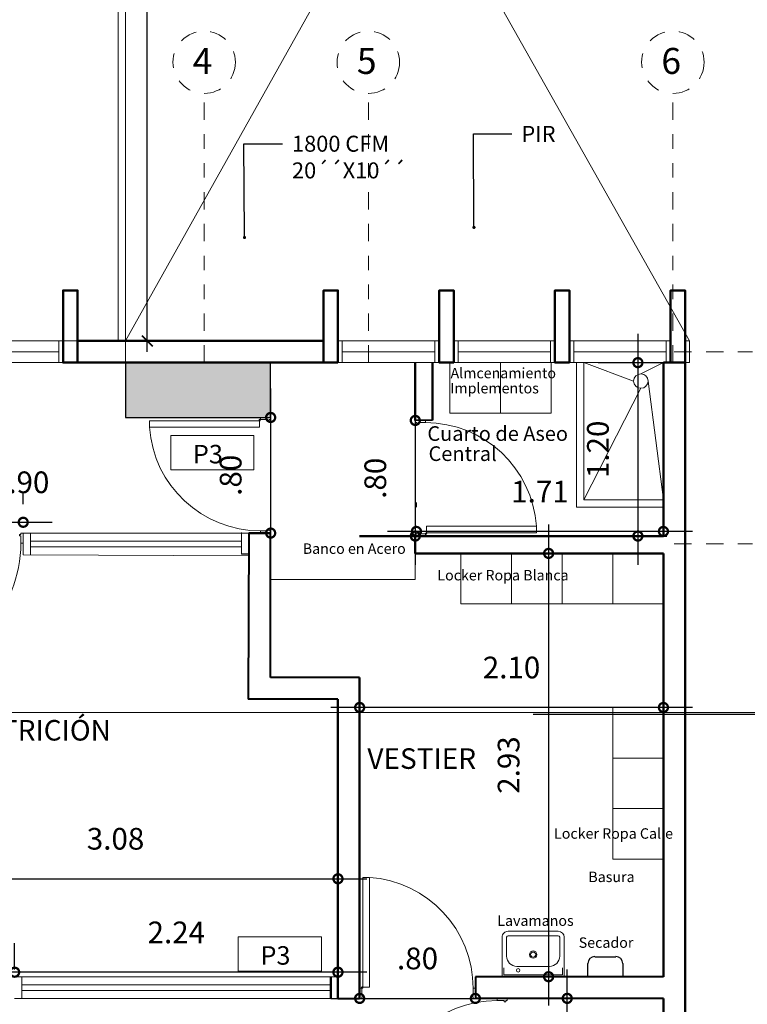
# Model space of a CAD drawing. Units: metres. Extents: x -66 to 217, y -121 to 14.
# Drawn here: x 37 to 42, y -75 to -68 of the extents above; entities that cross this region are included whole.
import ezdxf
from ezdxf import colors
from ezdxf.entities.mleader import LeaderData, LeaderLine
from ezdxf.math import Vec2, Vec3

# ---------------------------------------------------------------- set-up
doc = ezdxf.new("R2010")
doc.units = ezdxf.units.M
doc.header["$MEASUREMENT"] = 0
doc.linetypes.add('ACAD_ISO13W100', pattern=[36, 12, -3, 12, -3, 0, -3, 0, -3])
for name, color, linetype, lineweight in [('0 columnas', 2, 'Continuous', 25), ('A00-sistema', 170, 'Continuous', 30), ('a_PV', 3, 'Continuous', 5), ('ARQ EJES', 60, 'ACAD_ISO13W100', 15), ('ARQ MUEBLES', 54, 'Continuous', 20), ('ARQ MURO MEDIO', 31, 'Continuous', 13), ('ARQ MUROS', 250, 'Continuous', 40), ('ARQ TEXTO', 251, 'Continuous', 35), ('LINEA DELGADA', 146, 'Continuous', 9), ('MUROS', 170, 'Continuous', 50), ('PISO', 31, 'Continuous', 5), ('SISTEMA REFRIPLAST', 5, 'Continuous', 30), ('VEN-PUE', 140, 'Continuous', 13)]:
    doc.layers.add(name, color=color, linetype=linetype, lineweight=lineweight)
for name, color, linetype in [('3-A300-AFP-A001 (planta 1500)$0$H_ACHU2', 252, 'Continuous'), ('3-A300-AFP-A001 (planta 1500)$0$X_REFERENCIAS', 8, 'Continuous'), ('Puertas', 8, 'Continuous'), ('TEXTO', 26, 'Continuous')]:
    doc.layers.add(name, color=color, linetype=linetype)
doc.styles.add('Arial', font='arial.ttf')
doc.styles.add('general', font='arial.ttf')
doc.styles.add('sans', font='sanss___.ttf')
doc.styles.get("Standard").update_dxf_attribs({"font": 'GOTHIC.TTF'})
doc.dimstyles.new('75', dxfattribs={"dimscale": 0.75, "dimtxt": 0.1, "dimasz": 0.1, "dimexe": 0, "dimexo": 0.1, "dimgap": 0.1, "dimtad": 0, "dimtih": 1, "dimtoh": 1, "dimzin": 5, "dimdsep": 46, "dimtxsty": 'Arial', "dimblk": 'ARCHTICK', "dimcen": -0.2, "dimdle": 0.1, "dimse1": 1, "dimse2": 1, "dimclrd": 253, "dimclrt": 7, "dimadec": 0, "dimazin": 0, "dimtfac": 1, "dimtix": 1, "dimtmove": 1, "dimatfit": 3, "dimldrblk": 'NONE', "dimfxl": 1, "dimtolj": 1, "dimtzin": 5, "dimarcsym": 0})
doc.dimstyles.new('DIM-200', dxfattribs={"dimtxt": 0.15, "dimasz": 0.125, "dimexe": 0.2, "dimexo": 0.2, "dimgap": 0.2, "dimtad": 1, "dimzin": 4, "dimdsep": 46, "dimtxsty": 'general', "dimblk1": 'DOTSMALL', "dimblk2": 'DOTSMALL', "dimsah": 1, "dimcen": 0.2, "dimdle": 0.2, "dimclrd": 256, "dimclre": 256, "dimclrt": 256, "dimadec": 0, "dimazin": 0, "dimtfac": 1, "dimtix": 1, "dimtofl": 0, "dimtmove": 2, "dimatfit": 3, "dimldrblk": 'DOTSMALL', "dimfxl": 1, "dimtolj": 1, "dimtzin": 0, "dimlwd": -1, "dimlwe": -1, "dimarcsym": 0})

# ---------------------------------------------------------------- blocks, each defined once
blk = doc.blocks.new('ca_puerta_plan13')
at = {"layer": 'a_PV', "color": 8}
for p, q in [((0, -3.5), (0, 3.5)), ((0, 3.5), (1.5, 3.5)), ((1.5, 3.5), (1.5, 2.5)), ((1.5, 2.5), (2.5, 2.5)), ((2.5, 1.5), (1.5, 1.5)), ((1.5, 1.5), (1.5, -3.5)), ((2.5, 2.5), (2.5, 1.5)), ((88.5, 2.5), (87.5, 2.5)), ((87.5, 2.5), (87.5, 1.5)), ((87.5, 1.5), (88.5, 1.5)), ((90, 3.5), (88.5, 3.5)), ((88.5, 3.5), (88.5, 2.5)), ((88.5, 1.5), (88.5, -3.5)), ((90, -3.5), (90, 3.5)), ((1.5, -3.5), (0, -3.5)), ((2.05, -4), (1.45, -4)), ((1.75, -4.3), (1.75, -3.7)), ((88.5, -3.5), (90, -3.5))]:
    blk.add_line(p, q, dxfattribs=at)
at = {"layer": 'a_PV'}
for p, q in [((6.75, -4.25), (2.25, -4.25)), ((2.25, -4.25), (2.25, -90.25)), ((6.75, -90.25), (6.75, -4.25)), ((2.25, -90.25), (6.75, -90.25))]:
    blk.add_line(p, q, dxfattribs=at)
at = {"layer": 'a_PV', "color": 8}
blk.add_circle((1.75, -4), 0.5, dxfattribs=at)
at = {"layer": 'a_PV', "color": 250}
blk.add_arc((1.47, -3.38), 87.03, 273.4755, 359.92385, dxfattribs=at)
blk = doc.blocks.new('ca_puerta_plan15')
at = {"layer": 'a_PV', "color": 8}
for p, q in [((0, -3.5), (0, 3.5)), ((0, 3.5), (1.5, 3.5)), ((1.5, 3.5), (1.5, 2.5)), ((1.5, 2.5), (2.5, 2.5)), ((2.5, 1.5), (1.5, 1.5)), ((1.5, 1.5), (1.5, -3.5)), ((2.5, 2.5), (2.5, 1.5)), ((78.5, 2.5), (77.5, 2.5)), ((77.5, 2.5), (77.5, 1.5)), ((77.5, 1.5), (78.5, 1.5)), ((80, 3.5), (78.5, 3.5)), ((78.5, 3.5), (78.5, 2.5)), ((78.5, 1.5), (78.5, -3.5)), ((80, -3.5), (80, 3.5)), ((1.5, -3.5), (0, -3.5)), ((2.05, -4), (1.45, -4)), ((1.75, -4.3), (1.75, -3.7)), ((78.5, -3.5), (80, -3.5))]:
    blk.add_line(p, q, dxfattribs=at)
at = {"layer": 'a_PV'}
for p, q in [((6.75, -4.25), (2.25, -4.25)), ((2.25, -4.25), (2.25, -80.25)), ((6.75, -80.25), (6.75, -4.25)), ((2.25, -80.25), (6.75, -80.25))]:
    blk.add_line(p, q, dxfattribs=at)
at = {"layer": 'a_PV', "color": 8}
blk.add_circle((1.75, -4), 0.5, dxfattribs=at)
at = {"layer": 'a_PV', "color": 250}
blk.add_arc((1.49, -3.42), 77.01, 273.91919, 359.93766, dxfattribs=at)
blk = doc.blocks.new('LACU701P')
at = {"color": 0}
for p, q in [((-0.21, -0.268), (-0.21, 0)), ((-0.21, 0), (0.21, 0)), ((0.21, 0), (0.21, -0.268)), ((-0.11, -0.07), (0.11, -0.07)), ((-0.18, -0.268), (-0.18, -0.14)), ((0.18, -0.14), (0.18, -0.268)), ((0.17, -0.278), (-0.17, -0.278)), ((0.17, -0.308), (-0.17, -0.308))]:
    blk.add_line(p, q, dxfattribs=at)
blk.add_lwpolyline([(-0.198, -0.0591), (-0.198, -0.012), (0.198, -0.012), (0.198, -0.0591)], dxfattribs=at)
for centre, radius in [((0.102, -0.0437), 0.0121), ((0, -0.15), 0.025), ((0, -0.15), 0.017)]:
    blk.add_circle(centre, radius, dxfattribs=at)
for centre, radius, start, end in [((-0.11, -0.14), 0.07, 90, 180), ((0.11, -0.14), 0.07, 360, 90), ((-0.17, -0.268), 0.04, 180, 270), ((-0.17, -0.268), 0.01, 180, 270), ((0.17, -0.268), 0.01, 270, 360), ((0.17, -0.268), 0.04, 270, 0)]:
    blk.add_arc(centre, radius, start, end, dxfattribs=at)
blk = doc.blocks.new('_DOTSMALL')
at = {"color": 0, "linetype": 'ByBlock', "const_width": 0.5}
blk.add_lwpolyline([(-0.0625, 0, 1), (0.0625, 0, 1)], format="xyb", close=True, dxfattribs=at)
blk = doc.blocks.new('*D1025')
at = {"layer": 'Defpoints', "color": 0, "transparency": 16777216}
for p in [(36.8605, -71.8708), (35.9605, -71.9456), (36.8605, -71.9454)]:
    blk.add_point(p, dxfattribs=at)
at = {"layer": 'Puertas', "transparency": 16777216}
for p, q in [((35.9605, -71.7456), (35.9605, -71.6708)), ((36.8605, -71.7454), (36.8605, -71.6708)), ((35.7605, -71.8708), (37.0605, -71.8708))]:
    blk.add_line(p, q, dxfattribs=at)
at = {"layer": 'Puertas', "transparency": 16777216, "xscale": 0.125, "yscale": 0.125, "zscale": 0.125, "rotation": 180}
blk.add_blockref('_DOTSMALL', (35.9605, -71.8708), dxfattribs=at)
at = {"layer": 'Puertas', "transparency": 16777216, "xscale": 0.125, "yscale": 0.125, "zscale": 0.125}
blk.add_blockref('_DOTSMALL', (36.8605, -71.8708), dxfattribs=at)
at = {"layer": 'Puertas', "transparency": 16777216, "insert": (36.8992, -71.5942), "char_height": 0.15, "attachment_point": 5, "style": 'general'}
blk.add_mtext('\\A1;.90', dxfattribs=at)
blk = doc.blocks.new('*D1027')
at = {"layer": 'Defpoints', "color": 0, "transparency": 16777216}
for p in [(35.9612, -74.3552), (39.0364, -74.3377), (39.0364, -74.3552)]:
    blk.add_point(p, dxfattribs=at)
at = {"layer": 'Puertas', "transparency": 16777216}
for p, q in [((35.9612, -74.1552), (35.9612, -74.1377)), ((39.0364, -74.1552), (39.0364, -74.1377)), ((35.7612, -74.3377), (39.2364, -74.3377))]:
    blk.add_line(p, q, dxfattribs=at)
at = {"layer": 'Puertas', "transparency": 16777216, "xscale": 0.125, "yscale": 0.125, "zscale": 0.125, "rotation": 180}
blk.add_blockref('_DOTSMALL', (35.9612, -74.3377), dxfattribs=at)
at = {"layer": 'Puertas', "transparency": 16777216, "xscale": 0.125, "yscale": 0.125, "zscale": 0.125}
blk.add_blockref('_DOTSMALL', (39.0364, -74.3377), dxfattribs=at)
at = {"layer": 'Puertas', "transparency": 16777216, "insert": (37.4988, -74.061), "char_height": 0.15, "attachment_point": 5, "style": 'general'}
blk.add_mtext('\\A1;3.08', dxfattribs=at)
blk = doc.blocks.new('*D1030')
at = {"layer": 'Defpoints', "color": 0, "transparency": 16777216}
for p in [(39.5711, -71.1662), (39.5711, -71.9662), (39.5711, -71.9662)]:
    blk.add_point(p, dxfattribs=at)
at = {"layer": 'Puertas', "transparency": 16777216}
blk.add_line((39.5711, -70.9662), (39.5711, -72.1662), dxfattribs=at)
at = {"layer": 'Puertas', "transparency": 16777216, "xscale": 0.125, "yscale": 0.125, "zscale": 0.125}
for p, rotation in [((39.5711, -71.1662), 90), ((39.5711, -71.9662), 270)]:
    blk.add_blockref('_DOTSMALL', p, dxfattribs=dict(at, rotation=rotation))
at = {"layer": 'Puertas', "transparency": 16777216, "insert": (39.2945, -71.5662), "char_height": 0.15, "attachment_point": 5, "rotation": 90, "style": 'general'}
blk.add_mtext('\\A1;.80', dxfattribs=at)
blk = doc.blocks.new('*D1031')
at = {"layer": 'Defpoints', "color": 0, "transparency": 16777216}
for p in [(39.5789, -71.9342), (39.5789, -71.9662), (41.2865, -71.9662)]:
    blk.add_point(p, dxfattribs=at)
at = {"layer": 'Puertas', "transparency": 16777216}
for p, q in [((39.5789, -71.7662), (39.5789, -71.7342)), ((41.2865, -71.7662), (41.2865, -71.7342)), ((41.4865, -71.9342), (39.3789, -71.9342))]:
    blk.add_line(p, q, dxfattribs=at)
at = {"layer": 'Puertas', "transparency": 16777216, "xscale": 0.125, "yscale": 0.125, "zscale": 0.125, "rotation": 180}
blk.add_blockref('_DOTSMALL', (39.5789, -71.9342), dxfattribs=at)
at = {"layer": 'Puertas', "transparency": 16777216, "xscale": 0.125, "yscale": 0.125, "zscale": 0.125}
blk.add_blockref('_DOTSMALL', (41.2865, -71.9342), dxfattribs=at)
at = {"layer": 'Puertas', "transparency": 16777216, "insert": (40.4327, -71.6589), "char_height": 0.15, "attachment_point": 5, "style": 'general'}
blk.add_mtext('\\A1;1.71', dxfattribs=at)
blk = doc.blocks.new('*D1032')
at = {"layer": 'Defpoints', "color": 0, "transparency": 16777216}
for p in [(40.6365, -70.7662), (40.6365, -71.9662), (41.1101, -71.9662)]:
    blk.add_point(p, dxfattribs=at)
at = {"layer": 'Puertas', "transparency": 16777216}
for p, q in [((41.1101, -70.5662), (41.1101, -72.1662)), ((40.8365, -70.7662), (41.3101, -70.7662)), ((40.8365, -71.9662), (41.3101, -71.9662))]:
    blk.add_line(p, q, dxfattribs=at)
at = {"layer": 'Puertas', "transparency": 16777216, "xscale": 0.125, "yscale": 0.125, "zscale": 0.125}
for p, rotation in [((41.1101, -70.7662), 90), ((41.1101, -71.9662), 270)]:
    blk.add_blockref('_DOTSMALL', p, dxfattribs=dict(at, rotation=rotation))
at = {"layer": 'Puertas', "transparency": 16777216, "insert": (40.8335, -71.3662), "char_height": 0.15, "attachment_point": 5, "rotation": 90, "style": 'general'}
blk.add_mtext('\\A1;1.20', dxfattribs=at)
blk = doc.blocks.new('*D1033')
at = {"layer": 'Defpoints', "color": 0, "transparency": 16777216}
for p in [(41.2865, -72.0862), (40.4928, -75.0154), (41.2865, -75.0154)]:
    blk.add_point(p, dxfattribs=at)
at = {"layer": 'Puertas', "transparency": 16777216}
for p, q in [((40.4928, -71.8862), (40.4928, -75.2154)), ((41.0865, -72.0862), (40.2928, -72.0862)), ((41.0865, -75.0154), (40.2928, -75.0154))]:
    blk.add_line(p, q, dxfattribs=at)
at = {"layer": 'Puertas', "transparency": 16777216, "xscale": 0.125, "yscale": 0.125, "zscale": 0.125}
for p, rotation in [((40.4928, -72.0862), 90), ((40.4928, -75.0154), 270)]:
    blk.add_blockref('_DOTSMALL', p, dxfattribs=dict(at, rotation=rotation))
at = {"layer": 'Puertas', "transparency": 16777216, "insert": (40.2162, -73.5508), "char_height": 0.15, "attachment_point": 5, "rotation": 90, "style": 'general'}
blk.add_mtext('\\A1;2.93', dxfattribs=at)
blk = doc.blocks.new('*D1034')
at = {"layer": 'Defpoints', "color": 0, "transparency": 16777216}
for p in [(39.1864, -73.1524), (39.1864, -73.1524), (41.2865, -73.1524)]:
    blk.add_point(p, dxfattribs=at)
at = {"layer": 'Puertas', "transparency": 16777216}
blk.add_line((41.4865, -73.1524), (38.9864, -73.1524), dxfattribs=at)
at = {"layer": 'Puertas', "transparency": 16777216, "xscale": 0.125, "yscale": 0.125, "zscale": 0.125, "rotation": 180}
blk.add_blockref('_DOTSMALL', (39.1864, -73.1524), dxfattribs=at)
at = {"layer": 'Puertas', "transparency": 16777216, "xscale": 0.125, "yscale": 0.125, "zscale": 0.125}
blk.add_blockref('_DOTSMALL', (41.2865, -73.1524), dxfattribs=at)
at = {"layer": 'Puertas', "transparency": 16777216, "insert": (40.2365, -72.8758), "char_height": 0.15, "attachment_point": 5, "style": 'general'}
blk.add_mtext('\\A1;2.10', dxfattribs=at)
blk = doc.blocks.new('*D1035')
at = {"layer": 'Defpoints', "color": 0, "transparency": 16777216}
for p in [(36.8012, -74.9842), (36.8012, -75.1656), (39.0364, -75.1656)]:
    blk.add_point(p, dxfattribs=at)
at = {"layer": 'Puertas', "transparency": 16777216}
for p, q in [((36.8012, -74.9656), (36.8012, -74.7842)), ((39.0364, -74.9656), (39.0364, -74.7842)), ((39.2364, -74.9842), (36.6012, -74.9842))]:
    blk.add_line(p, q, dxfattribs=at)
at = {"layer": 'Puertas', "transparency": 16777216, "xscale": 0.125, "yscale": 0.125, "zscale": 0.125, "rotation": 180}
blk.add_blockref('_DOTSMALL', (36.8012, -74.9842), dxfattribs=at)
at = {"layer": 'Puertas', "transparency": 16777216, "xscale": 0.125, "yscale": 0.125, "zscale": 0.125}
blk.add_blockref('_DOTSMALL', (39.0364, -74.9842), dxfattribs=at)
at = {"layer": 'Puertas', "transparency": 16777216, "insert": (37.9188, -74.7089), "char_height": 0.15, "attachment_point": 5, "style": 'general'}
blk.add_mtext('\\A1;2.24', dxfattribs=at)
blk = doc.blocks.new('*D1018')
at = {"layer": 'Defpoints', "color": 0, "transparency": 16777216}
for p in [(40.6215, -75.1654), (40.6215, -75.1654), (40.6215, -76.2662)]:
    blk.add_point(p, dxfattribs=at)
at = {"layer": 'Puertas', "transparency": 16777216}
blk.add_line((40.6215, -76.4662), (40.6215, -74.9654), dxfattribs=at)
at = {"layer": 'Puertas', "transparency": 16777216, "xscale": 0.125, "yscale": 0.125, "zscale": 0.125}
for p, rotation in [((40.6215, -75.1654), 90), ((40.6215, -76.2662), 270)]:
    blk.add_blockref('_DOTSMALL', p, dxfattribs=dict(at, rotation=rotation))
at = {"layer": 'Puertas', "transparency": 16777216, "insert": (40.3449, -75.7158), "char_height": 0.15, "attachment_point": 5, "rotation": 90, "style": 'general'}
blk.add_mtext('\\A1;1.10', dxfattribs=at)
blk = doc.blocks.new('*D1070')
at = {"layer": 'Defpoints', "color": 0, "transparency": 16777216}
for p in [(38.5711, -71.1455), (38.5711, -71.9455), (38.5711, -71.9455)]:
    blk.add_point(p, dxfattribs=at)
at = {"layer": 'Puertas', "transparency": 16777216}
blk.add_line((38.5711, -70.9455), (38.5711, -72.1455), dxfattribs=at)
at = {"layer": 'Puertas', "transparency": 16777216, "xscale": 0.125, "yscale": 0.125, "zscale": 0.125}
for p, rotation in [((38.5711, -71.1455), 90), ((38.5711, -71.9455), 270)]:
    blk.add_blockref('_DOTSMALL', p, dxfattribs=dict(at, rotation=rotation))
at = {"layer": 'Puertas', "transparency": 16777216, "insert": (38.2945, -71.5455), "char_height": 0.15, "attachment_point": 5, "rotation": 90, "style": 'general'}
blk.add_mtext('\\A1;.80', dxfattribs=at)
blk = doc.blocks.new('*D1071')
at = {"layer": 'Defpoints', "color": 0, "transparency": 16777216}
for p in [(39.1864, -75.1656), (39.9864, -75.1656), (39.9864, -75.1656)]:
    blk.add_point(p, dxfattribs=at)
at = {"layer": 'Puertas', "transparency": 16777216}
blk.add_line((38.9864, -75.1656), (40.1864, -75.1656), dxfattribs=at)
at = {"layer": 'Puertas', "transparency": 16777216, "xscale": 0.125, "yscale": 0.125, "zscale": 0.125, "rotation": 180}
blk.add_blockref('_DOTSMALL', (39.1864, -75.1656), dxfattribs=at)
at = {"layer": 'Puertas', "transparency": 16777216, "xscale": 0.125, "yscale": 0.125, "zscale": 0.125}
blk.add_blockref('_DOTSMALL', (39.9864, -75.1656), dxfattribs=at)
at = {"layer": 'Puertas', "transparency": 16777216, "insert": (39.5864, -74.889), "char_height": 0.15, "attachment_point": 5, "style": 'general'}
blk.add_mtext('\\A1;.80', dxfattribs=at)
blk = doc.blocks.new('_Dot')
at = {"color": 0, "linetype": 'ByBlock', "lineweight": -2}
blk.add_line((-0.5, 0), (-1, 0), dxfattribs=at)
at = {"color": 0, "linetype": 'ByBlock', "const_width": 0.5}
blk.add_lwpolyline([(-0.25, 0, 1), (0.25, 0, 1)], format="xyb", close=True, dxfattribs=at)
blk = doc.blocks.new('3-A300-AFP-A001 (planta 1500)$0$DIRECION REFERENCIA C-F')
at = {"layer": '3-A300-AFP-A001 (planta 1500)$0$H_ACHU2'}
h = blk.add_hatch(color=256, dxfattribs=at)
edge = h.paths.add_edge_path()
edge.add_line((-0.003405, 0), (0, 0.003405))
edge.add_line((0, 0.003405), (0.003405, 0))
edge.add_line((0.003405, 0), (0.002296, 0))
edge.add_ellipse((0, 0), major_axis=(0.001624, 0.001624), ratio=1, start_angle=315, end_angle=495)
edge.add_line((-0.002296, 0), (-0.003405, 0))
blk.add_lwpolyline([(-0.003405, 0), (0, 0.003405), (0.003405, 0), (0.002296, 0, 1), (-0.002296, 0), (-0.017729, 0)], format="xyb")
blk.add_lwpolyline([(-0.003405, 0), (0, 0.003405), (0.003405, 0), (0.002296, 0, 1), (-0.002296, 0)], format="xyb", close=True, dxfattribs=at)
blk = doc.blocks.new('_ArchTick')
at = {"color": 0, "linetype": 'ByBlock', "const_width": 0.15}
blk.add_lwpolyline([(-0.5, -0.5), (0.5, 0.5)], dxfattribs=at)
blk = doc.blocks.new('*D1073')
at = {"layer": 'Defpoints', "color": 0, "transparency": 16777216}
for p in [(37.5674, -63.6979), (37.5674, -70.6162), (37.7184, -70.6162)]:
    blk.add_point(p, dxfattribs=at)
at = {"layer": 'SISTEMA REFRIPLAST', "color": 253, "lineweight": -2, "transparency": 16777216}
for p, q in [((37.7184, -63.6229), (37.7184, -67.0437)), ((37.7184, -70.6912), (37.7184, -67.2703))]:
    blk.add_line(p, q, dxfattribs=at)
at = {"layer": 'SISTEMA REFRIPLAST', "color": 253, "lineweight": -2, "transparency": 16777216, "xscale": 0.07500000000000001, "yscale": 0.07500000000000001, "zscale": 0.07500000000000001}
for p, rotation in [((37.7184, -63.6979), 90), ((37.7184, -70.6162), 270)]:
    blk.add_blockref('_ArchTick', p, dxfattribs=dict(at, rotation=rotation))
at = {"layer": 'SISTEMA REFRIPLAST', "color": 7, "lineweight": 25, "transparency": 16777216, "insert": (37.7184, -67.157), "char_height": 0.075, "attachment_point": 5, "style": 'Arial'}
blk.add_mtext('\\A1;6.92', dxfattribs=at)
blk = doc.blocks.new('_None')

msp = doc.modelspace()

# ---------------------------------------------------------------- hatches: boundary and pattern name
h = msp.add_hatch(color=256)
h.dxf.hatch_style = 1
h.paths.add_polyline_path([(32.022, -71.1455), (32.022, -70.7662), (31.0183, -70.7662), (31.0183, -71.1455)])
h.paths.add_polyline_path([(38.5711, -71.1455), (38.5711, -70.7662), (37.5674, -70.7662), (37.5674, -71.1455)])
h.paths.add_polyline_path([(31.4089, -78.7674), (31.7244, -78.7649), (31.7244, -77.7952), (31.4089, -77.7977)])
h.paths.add_polyline_path([(38.2365, -77.7952), (37.9365, -77.7976), (37.9365, -77.8162), (37.921, -78.7484), (38.2365, -78.7459)])

# ---------------------------------------------------------------- linework, layer by layer
at = {"color": 3}
for p, q in [((40.8115, -74.8768), (40.9582, -74.8768)), ((40.7648, -75.0088), (40.7648, -74.9234)), ((41.0048, -74.9234), (41.0048, -75.0088)), ((40.9982, -75.0154), (40.7715, -75.0154))]:
    msp.add_line(p, q, dxfattribs=at)
for centre, radius, start, end in [((40.8115, -74.9234), 0.0467, 90, 180), ((40.9582, -74.9234), 0.0467, 0, 90), ((40.7715, -75.0088), 0.00667, 180, 270), ((40.9982, -75.0088), 0.00667, 270, 0)]:
    msp.add_arc(centre, radius, start, end, dxfattribs=at)
at = {"layer": '0 columnas'}
msp.add_lwpolyline([(38.5711, -71.1455), (38.5711, -70.7662), (37.5674, -70.7662), (37.5674, -71.1455)], close=True, dxfattribs=at)
at = {"layer": 'ARQ EJES', "ltscale": 0.01}
for p, q in [((38.1115, -70.7662), (38.1115, -68.9034)), ((39.2465, -70.7662), (39.2465, -68.9034)), ((41.3517, -70.7662), (41.3517, -68.9034)), ((41.3615, -70.6912), (43.5251, -70.6912)), ((41.3615, -72.0205), (43.5251, -72.0205))]:
    msp.add_line(p, q, dxfattribs=at)
for centre in [(38.1115, -68.6875), (39.2465, -68.6875), (41.3517, -68.6875)]:
    msp.add_circle(centre, 0.2159, dxfattribs=at)
at = {"layer": 'ARQ MUEBLES'}
for p, q in [((40.6865, -71.7662), (40.6865, -70.7662)), ((40.7365, -71.7162), (40.7365, -70.7662)), ((40.7365, -71.7162), (41.2865, -71.7162)), ((40.6865, -71.7662), (41.2865, -71.7662))]:
    msp.add_line(p, q, dxfattribs=at)
at = {"layer": 'ARQ MUEBLES', "color": 8}
for p, q in [((39.5711, -72.2662), (39.5711, -71.9662)), ((38.5711, -72.2662), (39.5711, -72.2662))]:
    msp.add_line(p, q, dxfattribs=at)
at = {"layer": 'ARQ MUEBLES'}
for points in [[(40.1595, -71.1162), (40.1595, -70.7662), (39.8095, -70.7662), (39.8095, -71.1162)], [(40.5095, -71.1162), (40.5095, -70.7662), (40.1595, -70.7662), (40.1595, -71.1162)], [(40.2365, -72.4362), (40.2365, -72.0862), (39.8865, -72.0862), (39.8865, -72.4362)], [(40.5865, -72.4362), (40.5865, -72.0862), (40.2365, -72.0862), (40.2365, -72.4362)], [(40.9365, -72.4362), (40.9365, -72.0862), (40.5865, -72.0862), (40.5865, -72.4362)], [(41.2865, -72.4362), (41.2865, -72.0862), (40.9365, -72.0862), (40.9365, -72.4362)], [(41.2865, -73.1524), (40.9365, -73.1524), (40.9365, -73.5024), (41.2865, -73.5024)], [(41.2865, -73.5024), (40.9365, -73.5024), (40.9365, -73.8524), (41.2865, -73.8524)], [(41.2865, -73.8524), (40.9365, -73.8524), (40.9365, -74.2024), (41.2865, -74.2024)]]:
    msp.add_lwpolyline(points, close=True, dxfattribs=at)
at = {"layer": 'ARQ MURO MEDIO'}
for p, q in [((36.8605, -72.0956), (36.8605, -71.9456)), ((38.4211, -71.9456), (36.8605, -71.9456)), ((36.9105, -72.0956), (36.9105, -71.9456)), ((38.3703, -71.9424), (38.3703, -72.0924)), ((38.4202, -72.1038), (36.8605, -72.0956)), ((39.0366, -75.0163), (36.8012, -75.016)), ((38.9864, -75.1656), (38.9864, -75.0163)), ((36.8012, -75.1656), (39.0364, -75.1656))]:
    msp.add_line(p, q, dxfattribs=at)
at = {"layer": 'ARQ MURO MEDIO', "color": 9}
msp.add_line((36.8512, -75.016), (36.8512, -75.1656), dxfattribs=at)
at = {"layer": 'ARQ MUROS'}
for p, q in [((39.6911, -71.1642), (39.5711, -71.1662)), ((38.4211, -71.9456), (38.4151, -73.0956)), ((38.5711, -72.9456), (38.5711, -71.9455)), ((39.1864, -72.9456), (38.5711, -72.9456)), ((39.0364, -73.0956), (38.4151, -73.0956)), ((39.0366, -75.0163), (39.0366, -75.1656)), ((41.2865, -75.0154), (39.9864, -75.0154)), ((39.9864, -75.0154), (39.9864, -75.1654)), ((39.0364, -75.1656), (39.1864, -75.1656)), ((41.2865, -75.1654), (39.9864, -75.1654))]:
    msp.add_line(p, q, dxfattribs=at)
at = {"layer": 'LINEA DELGADA'}
for points in [[(37.88, -71.2714), (38.4558, -71.2714), (38.4558, -71.5084), (37.88, -71.5084)], [(38.3471, -74.7403), (38.9228, -74.7403), (38.9228, -74.9773), (38.3471, -74.9773)]]:
    msp.add_lwpolyline(points, close=True, dxfattribs=at)
at = {"layer": 'MUROS'}
for p, q in [((37.2365, -70.7662), (37.2365, -70.6162)), ((37.2365, -70.6162), (38.9365, -70.6162)), ((38.9365, -70.7662), (38.9365, -70.6162)), ((37.2365, -70.7662), (38.9365, -70.7662)), ((39.5711, -71.1662), (39.5711, -70.7662)), ((39.6911, -71.1642), (39.6911, -70.7662)), ((41.2865, -71.7162), (41.2865, -70.7662)), ((41.2865, -71.9662), (41.2865, -70.7662)), ((41.2865, -70.7662), (41.4365, -70.7662)), ((41.4365, -78.6162), (41.4365, -70.7662)), ((38.4211, -71.9456), (38.5711, -71.9456)), ((39.1865, -71.9662), (41.2865, -71.9662)), ((39.5711, -71.967), (39.5711, -72.0862)), ((39.5711, -72.0862), (41.2865, -72.0862)), ((41.2865, -73.8154), (41.2865, -72.0862)), ((39.1864, -75.1656), (39.1864, -72.9456)), ((39.0364, -75.1656), (39.0364, -73.0956)), ((41.2865, -75.0154), (41.2865, -73.8154)), ((38.9865, -75.1654), (38.9865, -75.0154)), ((41.2865, -76.2662), (41.2865, -75.1654))]:
    msp.add_line(p, q, dxfattribs=at)
at = {"layer": 'MUROS', "color": 251, "true_color": 0x636466}
for points in [[(37.2365, -70.7662), (37.2365, -70.2662), (37.1365, -70.2662), (37.1365, -70.7662)], [(39.0365, -70.7662), (39.0365, -70.2662), (38.9365, -70.2662), (38.9365, -70.7662)], [(39.8365, -70.7662), (39.8365, -70.2662), (39.7365, -70.2662), (39.7365, -70.7662)], [(40.6365, -70.7662), (40.6365, -70.2662), (40.5365, -70.2662), (40.5365, -70.7662)], [(41.4365, -70.7662), (41.4365, -70.2662), (41.3365, -70.2662), (41.3365, -70.7662)]]:
    msp.add_lwpolyline(points, close=True, dxfattribs=at)
at = {"layer": 'PISO'}
for p, q in [((41.0806, -70.8934), (40.7365, -70.7662)), ((41.1306, -70.8434), (41.2865, -70.7662)), ((41.1806, -70.8934), (41.2865, -71.7162)), ((41.1306, -70.9434), (40.7365, -71.7162))]:
    msp.add_line(p, q, dxfattribs=at)
msp.add_circle((41.1306, -70.8934), 0.05, dxfattribs=at)
at = {"layer": 'Puertas'}
msp.add_line((38.4203, -72.0924), (38.3703, -72.0924), dxfattribs=at)
at = {"layer": 'SISTEMA REFRIPLAST', "color": 252, "lineweight": 0, "true_color": 0x939598}
for points in [[(37.5674, -70.7662), (37.5674, -70.6162), (34.8365, -70.6162), (34.8365, -63.6979), (37.5674, -63.6979)], [(34.8365, -70.6162), (37.5674, -70.6162), (37.5674, -63.6979)], [(37.5174, -63.6979), (37.5174, -70.6162)], [(37.5674, -63.6979), (37.5674, -70.6162)], [(37.5674, -70.6162), (41.4365, -63.6979)], [(37.5674, -63.6979), (41.4665, -70.6162)]]:
    msp.add_lwpolyline(points, dxfattribs=at)
at = {"layer": 'SISTEMA REFRIPLAST', "color": 18, "lineweight": 0, "true_color": 0x000000}
msp.add_lwpolyline([(27.8888, -73.1866), (42.647, -73.1866)], dxfattribs=at)
at = {"layer": 'VEN-PUE'}
for p, q in [((36.5165, -70.6162), (37.1065, -70.6162)), ((37.1365, -70.6162), (37.1065, -70.6162)), ((37.1065, -70.6162), (37.1065, -70.7662)), ((39.0365, -70.6162), (39.0665, -70.6162)), ((39.0665, -70.6162), (39.0665, -70.7662)), ((39.0665, -70.6162), (39.7065, -70.6162)), ((39.7365, -70.6162), (39.7065, -70.6162)), ((39.7065, -70.6162), (39.7065, -70.7662)), ((39.8365, -70.6162), (40.5365, -70.6162)), ((39.8665, -70.6162), (39.8665, -70.7662)), ((40.5065, -70.6162), (40.5065, -70.7662)), ((40.6365, -70.6162), (40.6665, -70.6162)), ((40.6665, -70.6162), (40.6665, -70.7662)), ((40.6665, -70.6162), (41.3065, -70.6162)), ((41.3365, -70.6162), (41.3065, -70.6162)), ((41.3065, -70.6162), (41.3065, -70.7662)), ((41.4365, -70.6162), (41.4665, -70.6162)), ((41.4665, -70.6162), (41.4665, -70.7662)), ((36.5165, -70.6912), (37.1065, -70.6912)), ((39.0665, -70.6912), (39.7065, -70.6912)), ((39.8665, -70.6912), (40.5065, -70.6912)), ((40.6665, -70.6912), (41.3065, -70.6912)), ((36.5165, -70.7662), (37.1065, -70.7662)), ((37.1065, -70.7662), (37.1365, -70.7662)), ((39.0665, -70.7662), (39.0365, -70.7662)), ((39.0665, -70.7662), (39.7065, -70.7662)), ((39.8665, -70.7662), (39.7065, -70.7662)), ((39.8665, -70.7662), (40.5065, -70.7662)), ((40.5065, -70.7662), (40.5365, -70.7662)), ((40.6665, -70.7662), (40.6365, -70.7662)), ((40.6665, -70.7662), (41.3065, -70.7662)), ((41.3065, -70.7662), (41.3365, -70.7662)), ((41.4665, -70.7662), (41.4365, -70.7662)), ((36.9105, -72.0006), (38.3703, -72.0006)), ((36.9105, -72.0406), (38.3703, -72.0406)), ((36.8512, -75.0708), (38.9864, -75.071)), ((36.8512, -75.1108), (38.9864, -75.111))]:
    msp.add_line(p, q, dxfattribs=at)

# ---------------------------------------------------------------- block references
at = {"yscale": 0.01, "zscale": 0.01}
for p, xscale, rotation in [((38.5361, -71.1455), 0.01, 270), ((39.6061, -71.9662), 0.01, 90.00000000000001), ((39.1864, -75.1304), -0.01, 180), ((40.1715, -75.9654), -0.01, 270)]:
    msp.add_blockref('ca_puerta_plan15', p, dxfattribs=dict(at, xscale=xscale, rotation=rotation))
at = {"xscale": 0.01, "yscale": 0.01, "zscale": 0.01}
msp.add_blockref('ca_puerta_plan13', (35.9596, -71.9805), dxfattribs=at)
at = {"layer": '3-A300-AFP-A001 (planta 1500)$0$X_REFERENCIAS', "linetype": 'Continuous', "extrusion": (5.5955e-16, 9.58925e-05, 1), "xscale": 136.0799999999872, "yscale": 136.0799999999872, "zscale": 136.0799999999872, "rotation": 359.9999999967392}
msp.add_blockref('3-A300-AFP-A001 (planta 1500)$0$DIRECION REFERENCIA C-F', (42.799, -73.2002, -0.007), dxfattribs=at)
at = {"layer": 'ARQ MUEBLES', "xscale": 1.019999999999982, "yscale": 1.019999999999982, "zscale": 1.019999999999982, "rotation": 180}
msp.add_blockref('LACU701P', (40.386, -75.0154), dxfattribs=at)

# ---------------------------------------------------------------- texts
at = {"layer": 'ARQ TEXTO', "ltscale": 0.02, "style": 'general'}
for s, height, p in [('Almcenamiento', 0.072213, (39.8146, -70.8744)), ('Implementos', 0.072213, (39.8128, -70.9791)), ('Cuarto de Aseo', 0.101273, (39.6544, -71.3076)), ('Central', 0.10127, (39.6626, -71.4466)), ('Banco en Acero', 0.072213, (38.7932, -72.0894)), ('Locker Ropa Blanca', 0.072213, (39.7235, -72.2731)), ('NUTRICIÓN', 0.14217, (36.4259, -73.3812)), ('VESTIER', 0.14217, (39.2395, -73.5771)), ('Locker Ropa Calle', 0.072213, (40.5303, -74.0606)), ('Basura', 0.07221, (40.7676, -74.3606)), ('Lavamanos', 0.07221, (40.1377, -74.6635)), ('Secador', 0.07221, (40.7009, -74.8155))]:
    msp.add_text(s, height=height, dxfattribs=at).set_placement(p)
at = {"layer": 'LINEA DELGADA', "style": 'general'}
for p in [(38.0336, -71.4633), (38.5006, -74.9322)]:
    msp.add_text('P3', height=0.12795, dxfattribs=at).set_placement(p)
at = {"layer": 'TEXTO'}
for s, p in [('4', (38.032, -68.7683)), ('5', (39.167, -68.7683)), ('6', (41.2722, -68.7683))]:
    msp.add_text(s, height=0.18, rotation=359.969, dxfattribs=at).set_placement(p)

# ---------------------------------------------------------------- dimensions: what is measured, and where the dimension line sits
at = {"layer": 'Puertas'}
for base, p1, p2, picture, middle in [((41.1101, -71.9662), (40.6365, -70.7662), (40.6365, -71.9662), '*D1032', (40.8335, -71.3662)), ((38.5711, -71.9455), (38.5711, -71.1455), (38.5711, -71.9455), '*D1070', (38.2945, -71.5455)), ((39.5711, -71.9662), (39.5711, -71.1662), (39.5711, -71.9662), '*D1030', (39.2945, -71.5662)), ((40.4928, -75.0154), (41.2865, -72.0862), (41.2865, -75.0154), '*D1033', (40.2162, -73.5508)), ((40.6215, -75.1654), (40.6215, -76.2662), (40.6215, -75.1654), '*D1018', (40.3449, -75.7158))]:
    dim = msp.add_linear_dim(base=base, p1=p1, p2=p2, angle=90, dimstyle='DIM-200', dxfattribs=at)
    dim.commit()
    dim.dimension.update_dxf_attribs({"geometry": picture, "text_midpoint": middle})
dim = msp.add_linear_dim(base=(36.8605, -71.8708), p1=(35.9605, -71.9456), p2=(36.8605, -71.9454), dimstyle='DIM-200', dxfattribs=at)
dim.commit()
dim.dimension.update_dxf_attribs({"geometry": '*D1025', "text_midpoint": (36.8992, -71.5942), "dimtype": 160})
for base, p1, p2, picture, middle in [((39.5789, -71.9342), (41.2865, -71.9662), (39.5789, -71.9662), '*D1031', (40.4327, -71.6589)), ((39.1864, -73.1524), (41.2865, -73.1524), (39.1864, -73.1524), '*D1034', (40.2365, -72.8758)), ((39.0364, -74.3377), (35.9612, -74.3552), (39.0364, -74.3552), '*D1027', (37.4988, -74.061)), ((36.8012, -74.9842), (39.0364, -75.1656), (36.8012, -75.1656), '*D1035', (37.9188, -74.7089)), ((39.9864, -75.1656), (39.1864, -75.1656), (39.9864, -75.1656), '*D1071', (39.5864, -74.889))]:
    dim = msp.add_linear_dim(base=base, p1=p1, p2=p2, dimstyle='DIM-200', dxfattribs=at)
    dim.commit()
    dim.dimension.update_dxf_attribs({"geometry": picture, "text_midpoint": middle})
at = {"layer": 'SISTEMA REFRIPLAST', "lineweight": 25}
dim = msp.add_linear_dim(base=(37.7184, -70.6162), p1=(37.5674, -63.6979), p2=(37.5674, -70.6162), angle=90, dimstyle='75', dxfattribs=at)
dim.commit()
dim.dimension.update_dxf_attribs({"geometry": '*D1073', "text_midpoint": (37.7184, -67.157)})

# ---------------------------------------------------------------- leaders
at = {"layer": 'A00-sistema'}
ml = msp.add_multileader_mtext('Standard', dxfattribs=at)
ml.set_content('PIR', color=7, style='sans')
ml.set_leader_properties(color=7, lineweight=25)
ml.set_arrow_properties(name='DOT')
ml.build(insert=Vec2(0, 0))
ml.multileader.update_dxf_attribs({"dogleg_length": 0.2658, "arrow_head_size": 0.0221})
ctx = ml.context
ctx.base_point, ctx.char_height, ctx.arrow_head_size, ctx.landing_gap_size, ctx.plane_origin = Vec3(40.2382, -69.1835), 0.11074, 0.0221, 0.0664, Vec3(39.9768, -69.1215)
notes = []
notes.append((ctx, [(0, (1, 1, 0), (39.9725, -69.1835), (1, 0), 0.2658, [(0, [(39.9768, -69.8305)], 0, [])])]))
ctx.mtext.insert, ctx.mtext.width, ctx.mtext.flow_direction = Vec3(40.3047, -69.1281), 1.118677, 5
ml = msp.add_multileader_mtext('Standard', dxfattribs=at)
ml.set_content('1800 {\\fSansSerif|b0|i1|c2|p2;CFM}\\P20´´X10´´', color=7, style='sans')
ml.set_leader_properties(color=7, lineweight=25)
ml.set_arrow_properties(name='DOT')
ml.build(insert=Vec2(0, 0))
ml.multileader.update_dxf_attribs({"dogleg_length": 0.2658, "arrow_head_size": 0.0221})
ctx = ml.context
ctx.base_point, ctx.char_height, ctx.arrow_head_size, ctx.landing_gap_size, ctx.plane_origin = Vec3(38.652, -69.253), 0.110744, 0.0221, 0.0664, Vec3(38.3905, -69.1911)
notes.append((ctx, [(0, (1, 1, 0), (38.3862, -69.253), (1, 0), 0.2658, [(0, [(38.3905, -69.9)], 0, [])])]))
ctx.mtext.insert, ctx.mtext.width, ctx.mtext.flow_direction = Vec3(38.7184, -69.196), 1.118677, 5
for ctx, leaders in notes:
    for number, flags, end, landing, length, lines in leaders:
        leader = LeaderData()
        leader.index, (leader.has_last_leader_line, leader.has_dogleg_vector, leader.attachment_direction) = number, flags
        leader.last_leader_point, leader.dogleg_vector, leader.dogleg_length = Vec3(end), Vec3(landing), length
        for number, points, colour, breaks in lines:
            line = LeaderLine()
            line.index, line.vertices, line.color, line.breaks = number, Vec3.list(points), colors.encode_raw_color(colour), breaks
            leader.lines.append(line)
        ctx.leaders.append(leader)

doc.saveas('drawing.dxf')
